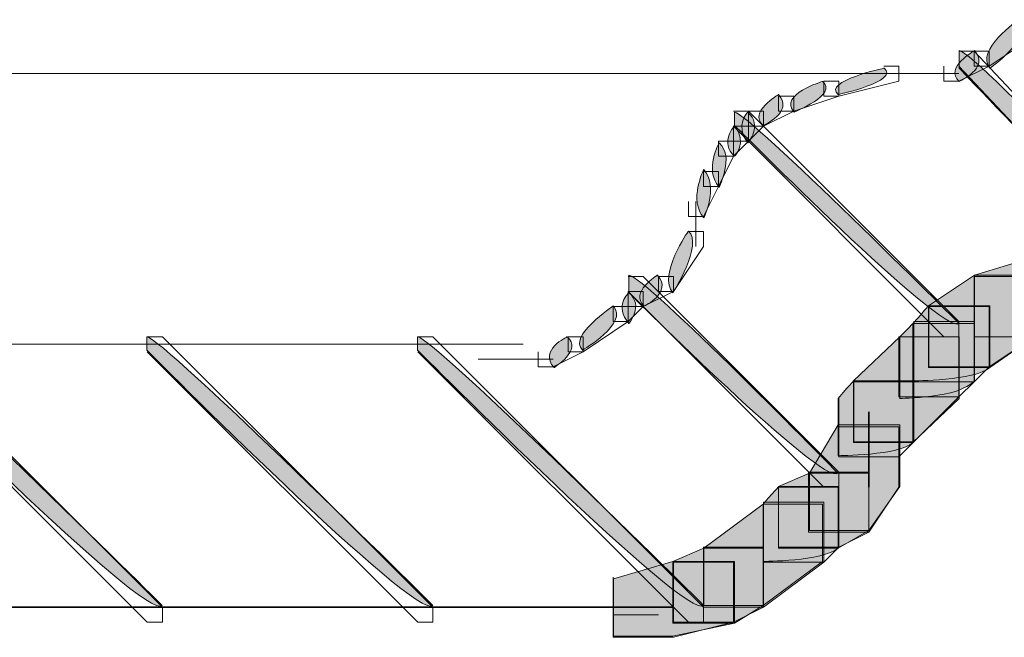
# Model space of a CAD drawing. Units: inches. Extents: x 1.3 to 8.5, y 1.79 to 9.27.
# Drawn here: x 7.15 to 7.54, y 2.61 to 2.86 of the extents above; entities that cross this region are included whole.
import ezdxf

# ---------------------------------------------------------------- set-up
doc = ezdxf.new("R2010")
doc.units = ezdxf.units.IN
doc.header["$MEASUREMENT"] = 0
doc.layers.add('Layer 1', color=7, linetype='Continuous')

# ---------------------------------------------------------------- blocks, each defined once
blk = doc.blocks.new('block 506')
at = {"layer": 'Layer 1', "color": 7, "lineweight": 9}
blk.add_lwpolyline([(6.04167, 2.83864), (7.4957, 2.83864)], dxfattribs=at)
blk = doc.blocks.new('block 507')
at = {"layer": 'Layer 1', "lineweight": 0}
blk.add_lwpolyline([(7.423, 2.79925), (7.42906, 2.79925), (7.42906, 2.7932), (7.423, 2.78107), (7.41694, 2.78107), (7.41694, 2.78714)], dxfattribs=at)
blk = doc.blocks.new('block 508')
at = {"layer": 'Layer 1'}
h = blk.add_hatch(color=7, dxfattribs=at)
h.dxf.hatch_style = 2
edge = h.paths.add_edge_path()
edge.add_spline(control_points=[(7.42312, 2.80002), (7.42933, 2.79291), (7.42312, 2.78049), (7.42312, 2.78049), (7.41691, 2.7876), (7.42312, 2.80002), (7.42312, 2.80002), (7.42312, 2.80002), (7.42312, 2.80002), (7.42312, 2.80002)], knot_values=[0, 0, 0, 0, 1, 1, 1, 2, 2, 2, 3, 3, 3, 3], degree=3, periodic=1)
at = {"layer": 'Layer 1', "lineweight": 0}
blk.add_open_spline([(7.42312, 2.80002), (7.42933, 2.79291), (7.42312, 2.78049), (7.42312, 2.78049), (7.41691, 2.7876), (7.42312, 2.80002), (7.42312, 2.80002), (7.42312, 2.80002), (7.42312, 2.80002), (7.42312, 2.80002)], degree=3, knots=[0, 0, 0, 0, 1, 1, 1, 2, 2, 2, 3, 3, 3, 3], dxfattribs=at)
blk = doc.blocks.new('block 509')
at = {"layer": 'Layer 1', "lineweight": 0}
blk.add_lwpolyline([(7.42906, 2.81137), (7.43513, 2.81137), (7.43513, 2.80531), (7.42906, 2.7932), (7.423, 2.7932), (7.423, 2.79925)], dxfattribs=at)
blk = doc.blocks.new('block 510')
at = {"layer": 'Layer 1'}
h = blk.add_hatch(color=7, dxfattribs=at)
h.dxf.hatch_style = 2
edge = h.paths.add_edge_path()
edge.add_spline(control_points=[(7.42933, 2.81067), (7.43555, 2.80534), (7.42933, 2.79291), (7.42933, 2.79291), (7.42312, 2.80002), (7.42933, 2.81067), (7.42933, 2.81067), (7.42933, 2.81067), (7.42933, 2.81067), (7.42933, 2.81067)], knot_values=[0, 0, 0, 0, 1, 1, 1, 2, 2, 2, 3, 3, 3, 3], degree=3, periodic=1)
at = {"layer": 'Layer 1', "lineweight": 0}
blk.add_open_spline([(7.42933, 2.81067), (7.43555, 2.80534), (7.42933, 2.79291), (7.42933, 2.79291), (7.42312, 2.80002), (7.42933, 2.81067), (7.42933, 2.81067), (7.42933, 2.81067), (7.42933, 2.81067), (7.42933, 2.81067)], degree=3, knots=[0, 0, 0, 0, 1, 1, 1, 2, 2, 2, 3, 3, 3, 3], dxfattribs=at)
blk = doc.blocks.new('block 511')
at = {"layer": 'Layer 1', "lineweight": 0}
blk.add_lwpolyline([(7.43513, 2.81744), (7.44116, 2.81744), (7.44116, 2.81137), (7.43513, 2.80531), (7.42906, 2.80531), (7.42906, 2.81137)], dxfattribs=at)
blk = doc.blocks.new('block 512')
at = {"layer": 'Layer 1'}
h = blk.add_hatch(color=7, dxfattribs=at)
h.dxf.hatch_style = 2
edge = h.paths.add_edge_path()
edge.add_spline(control_points=[(7.43555, 2.81776), (7.44086, 2.81067), (7.43555, 2.80534), (7.43555, 2.80534), (7.42933, 2.81067), (7.43555, 2.81776), (7.43555, 2.81776), (7.43555, 2.81776), (7.43555, 2.81776), (7.43555, 2.81776)], knot_values=[0, 0, 0, 0, 1, 1, 1, 2, 2, 2, 3, 3, 3, 3], degree=3, periodic=1)
at = {"layer": 'Layer 1', "lineweight": 0}
blk.add_open_spline([(7.43555, 2.81776), (7.44086, 2.81067), (7.43555, 2.80534), (7.43555, 2.80534), (7.42933, 2.81067), (7.43555, 2.81776), (7.43555, 2.81776), (7.43555, 2.81776), (7.43555, 2.81776), (7.43555, 2.81776)], degree=3, knots=[0, 0, 0, 0, 1, 1, 1, 2, 2, 2, 3, 3, 3, 3], dxfattribs=at)
blk = doc.blocks.new('block 513')
at = {"layer": 'Layer 1', "lineweight": 0}
blk.add_lwpolyline([(7.44116, 2.82347), (7.44722, 2.82347), (7.44722, 2.81744), (7.44116, 2.81137), (7.43513, 2.81137), (7.43513, 2.81744)], dxfattribs=at)
blk = doc.blocks.new('block 514')
at = {"layer": 'Layer 1'}
h = blk.add_hatch(color=7, dxfattribs=at)
h.dxf.hatch_style = 2
edge = h.paths.add_edge_path()
edge.add_spline(control_points=[(7.44086, 2.82309), (7.44708, 2.81776), (7.44086, 2.81067), (7.44086, 2.81067), (7.43555, 2.81776), (7.44086, 2.82309), (7.44086, 2.82309), (7.44086, 2.82309), (7.44086, 2.82309), (7.44086, 2.82309)], knot_values=[0, 0, 0, 0, 1, 1, 1, 2, 2, 2, 3, 3, 3, 3], degree=3, periodic=1)
at = {"layer": 'Layer 1', "lineweight": 0}
blk.add_open_spline([(7.44086, 2.82309), (7.44708, 2.81776), (7.44086, 2.81067), (7.44086, 2.81067), (7.43555, 2.81776), (7.44086, 2.82309), (7.44086, 2.82309), (7.44086, 2.82309), (7.44086, 2.82309), (7.44086, 2.82309)], degree=3, knots=[0, 0, 0, 0, 1, 1, 1, 2, 2, 2, 3, 3, 3, 3], dxfattribs=at)
blk = doc.blocks.new('block 515')
at = {"layer": 'Layer 1', "lineweight": 0}
blk.add_lwpolyline([(7.45329, 2.82954), (7.45936, 2.82954), (7.45936, 2.82347), (7.44722, 2.81744), (7.44116, 2.81744), (7.44116, 2.82347)], dxfattribs=at)
blk = doc.blocks.new('block 516')
at = {"layer": 'Layer 1'}
h = blk.add_hatch(color=7, dxfattribs=at)
h.dxf.hatch_style = 2
edge = h.paths.add_edge_path()
edge.add_spline(control_points=[(7.45329, 2.83019), (7.4595, 2.82309), (7.44708, 2.81776), (7.44708, 2.81776), (7.44086, 2.82309), (7.45329, 2.83019), (7.45329, 2.83019), (7.45329, 2.83019), (7.45329, 2.83019), (7.45329, 2.83019)], knot_values=[0, 0, 0, 0, 1, 1, 1, 2, 2, 2, 3, 3, 3, 3], degree=3, periodic=1)
at = {"layer": 'Layer 1', "lineweight": 0}
blk.add_open_spline([(7.45329, 2.83019), (7.4595, 2.82309), (7.44708, 2.81776), (7.44708, 2.81776), (7.44086, 2.82309), (7.45329, 2.83019), (7.45329, 2.83019), (7.45329, 2.83019), (7.45329, 2.83019), (7.45329, 2.83019)], degree=3, knots=[0, 0, 0, 0, 1, 1, 1, 2, 2, 2, 3, 3, 3, 3], dxfattribs=at)
blk = doc.blocks.new('block 517')
at = {"layer": 'Layer 1', "lineweight": 0}
blk.add_lwpolyline([(7.47146, 2.83561), (7.47753, 2.83561), (7.47753, 2.82954), (7.45936, 2.82347), (7.45329, 2.82347), (7.45329, 2.82954)], dxfattribs=at)
blk = doc.blocks.new('block 518')
at = {"layer": 'Layer 1'}
h = blk.add_hatch(color=7, dxfattribs=at)
h.dxf.hatch_style = 2
edge = h.paths.add_edge_path()
edge.add_spline(control_points=[(7.47104, 2.83552), (7.47725, 2.83019), (7.4595, 2.82309), (7.4595, 2.82309), (7.45329, 2.83019), (7.47104, 2.83552), (7.47104, 2.83552), (7.47104, 2.83552), (7.47104, 2.83552), (7.47104, 2.83552)], knot_values=[0, 0, 0, 0, 1, 1, 1, 2, 2, 2, 3, 3, 3, 3], degree=3, periodic=1)
at = {"layer": 'Layer 1', "lineweight": 0}
blk.add_open_spline([(7.47104, 2.83552), (7.47725, 2.83019), (7.4595, 2.82309), (7.4595, 2.82309), (7.45329, 2.83019), (7.47104, 2.83552), (7.47104, 2.83552), (7.47104, 2.83552), (7.47104, 2.83552), (7.47104, 2.83552)], degree=3, knots=[0, 0, 0, 0, 1, 1, 1, 2, 2, 2, 3, 3, 3, 3], dxfattribs=at)
blk = doc.blocks.new('block 519')
at = {"layer": 'Layer 1', "lineweight": 0}
blk.add_lwpolyline([(7.4957, 2.84167), (7.50176, 2.84167), (7.50176, 2.83561), (7.47753, 2.82954), (7.47146, 2.82954), (7.47146, 2.83561)], dxfattribs=at)
blk = doc.blocks.new('block 520')
at = {"layer": 'Layer 1'}
h = blk.add_hatch(color=7, dxfattribs=at)
h.dxf.hatch_style = 2
edge = h.paths.add_edge_path()
edge.add_spline(control_points=[(7.49589, 2.84085), (7.5021, 2.83552), (7.47725, 2.83019), (7.47725, 2.83019), (7.47104, 2.83552), (7.49589, 2.84085), (7.49589, 2.84085), (7.49589, 2.84085), (7.49589, 2.84085), (7.49589, 2.84085)], knot_values=[0, 0, 0, 0, 1, 1, 1, 2, 2, 2, 3, 3, 3, 3], degree=3, periodic=1)
at = {"layer": 'Layer 1', "lineweight": 0}
blk.add_open_spline([(7.49589, 2.84085), (7.5021, 2.83552), (7.47725, 2.83019), (7.47725, 2.83019), (7.47104, 2.83552), (7.49589, 2.84085), (7.49589, 2.84085), (7.49589, 2.84085), (7.49589, 2.84085), (7.49589, 2.84085)], degree=3, knots=[0, 0, 0, 0, 1, 1, 1, 2, 2, 2, 3, 3, 3, 3], dxfattribs=at)
blk = doc.blocks.new('block 521')
at = {"layer": 'Layer 1', "color": 7, "lineweight": 9}
blk.add_lwpolyline([(7.4957, 2.83864), (7.50783, 2.83864)], dxfattribs=at)
blk = doc.blocks.new('block 522')
at = {"layer": 'Layer 1', "color": 7, "lineweight": 9}
blk.add_lwpolyline([(7.50176, 2.83864), (7.51386, 2.83864)], dxfattribs=at)
blk = doc.blocks.new('block 785')
at = {"layer": 'Layer 1', "color": 7, "lineweight": 35}
blk.add_lwpolyline([(7.04738, 2.62355), (7.40483, 2.62355)], dxfattribs=at)
blk = doc.blocks.new('block 803')
at = {"layer": 'Layer 1', "color": 7, "lineweight": 9}
blk.add_lwpolyline([(6.96255, 2.72957), (7.3503, 2.72957)], dxfattribs=at)
blk = doc.blocks.new('block 816')
at = {"layer": 'Layer 1', "lineweight": 0}
blk.add_lwpolyline([(7.55023, 2.85984), (7.55629, 2.85984), (7.55629, 2.85377), (7.5381, 2.84167), (7.53206, 2.84167), (7.53206, 2.84771)], dxfattribs=at)
blk = doc.blocks.new('block 817')
at = {"layer": 'Layer 1'}
h = blk.add_hatch(color=7, dxfattribs=at)
h.dxf.hatch_style = 2
edge = h.paths.add_edge_path()
edge.add_spline(control_points=[(7.55002, 2.86037), (7.55623, 2.85327), (7.53849, 2.84085), (7.53849, 2.84085), (7.53228, 2.84794), (7.55002, 2.86037), (7.55002, 2.86037), (7.55002, 2.86037), (7.55002, 2.86037), (7.55002, 2.86037)], knot_values=[0, 0, 0, 0, 1, 1, 1, 2, 2, 2, 3, 3, 3, 3], degree=3, periodic=1)
at = {"layer": 'Layer 1', "lineweight": 0}
blk.add_open_spline([(7.55002, 2.86037), (7.55623, 2.85327), (7.53849, 2.84085), (7.53849, 2.84085), (7.53228, 2.84794), (7.55002, 2.86037), (7.55002, 2.86037), (7.55002, 2.86037), (7.55002, 2.86037), (7.55002, 2.86037)], degree=3, knots=[0, 0, 0, 0, 1, 1, 1, 2, 2, 2, 3, 3, 3, 3], dxfattribs=at)
blk = doc.blocks.new('block 818')
at = {"layer": 'Layer 1', "lineweight": 0}
blk.add_lwpolyline([(7.53206, 2.84771), (7.5381, 2.84771), (7.5381, 2.84167), (7.52599, 2.83561), (7.51992, 2.83561), (7.51992, 2.84167)], dxfattribs=at)
blk = doc.blocks.new('block 819')
at = {"layer": 'Layer 1'}
h = blk.add_hatch(color=7, dxfattribs=at)
h.dxf.hatch_style = 2
edge = h.paths.add_edge_path()
edge.add_spline(control_points=[(7.53228, 2.84794), (7.53849, 2.84085), (7.52607, 2.83552), (7.52607, 2.83552), (7.51986, 2.84085), (7.53228, 2.84794), (7.53228, 2.84794), (7.53228, 2.84794), (7.53228, 2.84794), (7.53228, 2.84794)], knot_values=[0, 0, 0, 0, 1, 1, 1, 2, 2, 2, 3, 3, 3, 3], degree=3, periodic=1)
at = {"layer": 'Layer 1', "lineweight": 0}
blk.add_open_spline([(7.53228, 2.84794), (7.53849, 2.84085), (7.52607, 2.83552), (7.52607, 2.83552), (7.51986, 2.84085), (7.53228, 2.84794), (7.53228, 2.84794), (7.53228, 2.84794), (7.53228, 2.84794), (7.53228, 2.84794)], degree=3, knots=[0, 0, 0, 0, 1, 1, 1, 2, 2, 2, 3, 3, 3, 3], dxfattribs=at)
blk = doc.blocks.new('block 820')
at = {"layer": 'Layer 1', "color": 7, "lineweight": 9}
blk.add_lwpolyline([(7.50783, 2.83864), (7.52599, 2.83864)], dxfattribs=at)
blk = doc.blocks.new('block 821')
at = {"layer": 'Layer 1', "color": 7, "lineweight": 9}
blk.add_lwpolyline([(7.50176, 2.83864), (7.51386, 2.83864)], dxfattribs=at)
blk = doc.blocks.new('block 823')
at = {"layer": 'Layer 1', "color": 7, "lineweight": 9}
blk.add_lwpolyline([(7.41996, 2.78714), (7.41996, 2.76898)], dxfattribs=at)
blk = doc.blocks.new('block 824')
at = {"layer": 'Layer 1', "lineweight": 0}
blk.add_lwpolyline([(7.41694, 2.77501), (7.423, 2.77501), (7.423, 2.76898), (7.41089, 2.75077), (7.40483, 2.75077), (7.40483, 2.75684)], dxfattribs=at)
blk = doc.blocks.new('block 825')
at = {"layer": 'Layer 1'}
h = blk.add_hatch(color=7, dxfattribs=at)
h.dxf.hatch_style = 2
edge = h.paths.add_edge_path()
edge.add_spline(control_points=[(7.41691, 2.77517), (7.42312, 2.76984), (7.4107, 2.75033), (7.4107, 2.75033), (7.40449, 2.75742), (7.41691, 2.77517), (7.41691, 2.77517), (7.41691, 2.77517), (7.41691, 2.77517), (7.41691, 2.77517)], knot_values=[0, 0, 0, 0, 1, 1, 1, 2, 2, 2, 3, 3, 3, 3], degree=3, periodic=1)
at = {"layer": 'Layer 1', "lineweight": 0}
blk.add_open_spline([(7.41691, 2.77517), (7.42312, 2.76984), (7.4107, 2.75033), (7.4107, 2.75033), (7.40449, 2.75742), (7.41691, 2.77517), (7.41691, 2.77517), (7.41691, 2.77517), (7.41691, 2.77517), (7.41691, 2.77517)], degree=3, knots=[0, 0, 0, 0, 1, 1, 1, 2, 2, 2, 3, 3, 3, 3], dxfattribs=at)
blk = doc.blocks.new('block 826')
at = {"layer": 'Layer 1', "lineweight": 0}
blk.add_lwpolyline([(7.40483, 2.75684), (7.41089, 2.75684), (7.41089, 2.75077), (7.39876, 2.74474), (7.3927, 2.74474), (7.3927, 2.75077)], dxfattribs=at)
blk = doc.blocks.new('block 827')
at = {"layer": 'Layer 1'}
h = blk.add_hatch(color=7, dxfattribs=at)
h.dxf.hatch_style = 2
edge = h.paths.add_edge_path()
edge.add_spline(control_points=[(7.40449, 2.75742), (7.4107, 2.75033), (7.39916, 2.745), (7.39916, 2.745), (7.39294, 2.75033), (7.40449, 2.75742), (7.40449, 2.75742), (7.40449, 2.75742), (7.40449, 2.75742), (7.40449, 2.75742)], knot_values=[0, 0, 0, 0, 1, 1, 1, 2, 2, 2, 3, 3, 3, 3], degree=3, periodic=1)
at = {"layer": 'Layer 1', "lineweight": 0}
blk.add_open_spline([(7.40449, 2.75742), (7.4107, 2.75033), (7.39916, 2.745), (7.39916, 2.745), (7.39294, 2.75033), (7.40449, 2.75742), (7.40449, 2.75742), (7.40449, 2.75742), (7.40449, 2.75742), (7.40449, 2.75742)], degree=3, knots=[0, 0, 0, 0, 1, 1, 1, 2, 2, 2, 3, 3, 3, 3], dxfattribs=at)
blk = doc.blocks.new('block 828')
at = {"layer": 'Layer 1', "lineweight": 0}
blk.add_lwpolyline([(7.3927, 2.75077), (7.39876, 2.75077), (7.39876, 2.74474), (7.3927, 2.73867), (7.38664, 2.73867), (7.38664, 2.74474)], dxfattribs=at)
blk = doc.blocks.new('block 829')
at = {"layer": 'Layer 1'}
h = blk.add_hatch(color=7, dxfattribs=at)
h.dxf.hatch_style = 2
edge = h.paths.add_edge_path()
edge.add_spline(control_points=[(7.39294, 2.75033), (7.39916, 2.745), (7.39294, 2.7379), (7.39294, 2.7379), (7.38673, 2.745), (7.39294, 2.75033), (7.39294, 2.75033), (7.39294, 2.75033), (7.39294, 2.75033), (7.39294, 2.75033)], knot_values=[0, 0, 0, 0, 1, 1, 1, 2, 2, 2, 3, 3, 3, 3], degree=3, periodic=1)
at = {"layer": 'Layer 1', "lineweight": 0}
blk.add_open_spline([(7.39294, 2.75033), (7.39916, 2.745), (7.39294, 2.7379), (7.39294, 2.7379), (7.38673, 2.745), (7.39294, 2.75033), (7.39294, 2.75033), (7.39294, 2.75033), (7.39294, 2.75033), (7.39294, 2.75033)], degree=3, knots=[0, 0, 0, 0, 1, 1, 1, 2, 2, 2, 3, 3, 3, 3], dxfattribs=at)
blk = doc.blocks.new('block 830')
at = {"layer": 'Layer 1', "lineweight": 0}
blk.add_lwpolyline([(7.38664, 2.74474), (7.3927, 2.74474), (7.3927, 2.73867), (7.37453, 2.72655), (7.36846, 2.72655), (7.36846, 2.73261)], dxfattribs=at)
blk = doc.blocks.new('block 831')
at = {"layer": 'Layer 1'}
h = blk.add_hatch(color=7, dxfattribs=at)
h.dxf.hatch_style = 2
edge = h.paths.add_edge_path()
edge.add_spline(control_points=[(7.38673, 2.745), (7.39294, 2.7379), (7.37431, 2.72724), (7.37431, 2.72724), (7.3681, 2.73257), (7.38673, 2.745), (7.38673, 2.745), (7.38673, 2.745), (7.38673, 2.745), (7.38673, 2.745)], knot_values=[0, 0, 0, 0, 1, 1, 1, 2, 2, 2, 3, 3, 3, 3], degree=3, periodic=1)
at = {"layer": 'Layer 1', "lineweight": 0}
blk.add_open_spline([(7.38673, 2.745), (7.39294, 2.7379), (7.37431, 2.72724), (7.37431, 2.72724), (7.3681, 2.73257), (7.38673, 2.745), (7.38673, 2.745), (7.38673, 2.745), (7.38673, 2.745), (7.38673, 2.745)], degree=3, knots=[0, 0, 0, 0, 1, 1, 1, 2, 2, 2, 3, 3, 3, 3], dxfattribs=at)
blk = doc.blocks.new('block 832')
at = {"layer": 'Layer 1', "lineweight": 0}
blk.add_lwpolyline([(7.36846, 2.73261), (7.37453, 2.73261), (7.37453, 2.72655), (7.3624, 2.7205), (7.35636, 2.7205), (7.35636, 2.72655)], dxfattribs=at)
blk = doc.blocks.new('block 833')
at = {"layer": 'Layer 1'}
h = blk.add_hatch(color=7, dxfattribs=at)
h.dxf.hatch_style = 2
edge = h.paths.add_edge_path()
edge.add_spline(control_points=[(7.3681, 2.73257), (7.37431, 2.72724), (7.36277, 2.72015), (7.36277, 2.72015), (7.35655, 2.72724), (7.3681, 2.73257), (7.3681, 2.73257), (7.3681, 2.73257), (7.3681, 2.73257), (7.3681, 2.73257)], knot_values=[0, 0, 0, 0, 1, 1, 1, 2, 2, 2, 3, 3, 3, 3], degree=3, periodic=1)
at = {"layer": 'Layer 1', "lineweight": 0}
blk.add_open_spline([(7.3681, 2.73257), (7.37431, 2.72724), (7.36277, 2.72015), (7.36277, 2.72015), (7.35655, 2.72724), (7.3681, 2.73257), (7.3681, 2.73257), (7.3681, 2.73257), (7.3681, 2.73257), (7.3681, 2.73257)], degree=3, knots=[0, 0, 0, 0, 1, 1, 1, 2, 2, 2, 3, 3, 3, 3], dxfattribs=at)
blk = doc.blocks.new('block 834')
at = {"layer": 'Layer 1', "color": 7, "lineweight": 9}
blk.add_lwpolyline([(7.34424, 2.72351), (7.3624, 2.72351)], dxfattribs=at)
blk = doc.blocks.new('block 835')
at = {"layer": 'Layer 1', "color": 7, "lineweight": 9}
blk.add_lwpolyline([(7.33213, 2.72351), (7.3503, 2.72351)], dxfattribs=at)
blk = doc.blocks.new('block 836')
at = {"layer": 'Layer 1', "color": 7, "lineweight": 35}
blk.add_lwpolyline([(7.48964, 2.70231), (7.48964, 2.67201)], dxfattribs=at)
blk = doc.blocks.new('block 837')
at = {"layer": 'Layer 1', "lineweight": 0}
blk.add_lwpolyline([(7.47753, 2.69625), (7.50176, 2.69625), (7.50176, 2.67201), (7.48964, 2.65385), (7.4654, 2.65385), (7.4654, 2.67807)], dxfattribs=at)
blk = doc.blocks.new('block 838')
at = {"layer": 'Layer 1'}
h = blk.add_hatch(color=7, dxfattribs=at)
h.dxf.hatch_style = 2
h.paths.add_polyline_path([(7.47725, 2.69708), (7.5021, 2.69708), (7.5021, 2.67223), (7.48968, 2.65447), (7.46571, 2.65447), (7.46571, 2.67754)])
at = {"layer": 'Layer 1', "lineweight": 0}
blk.add_lwpolyline([(7.47725, 2.69708), (7.5021, 2.69708), (7.5021, 2.67223), (7.48968, 2.65447), (7.46571, 2.65447), (7.46571, 2.67754), (7.47725, 2.69708), (7.47725, 2.69708)], dxfattribs=at)
blk = doc.blocks.new('block 839')
at = {"layer": 'Layer 1', "lineweight": 0}
blk.add_lwpolyline([(7.4654, 2.67807), (7.48964, 2.67807), (7.48964, 2.65385), (7.47753, 2.64779), (7.45329, 2.64779), (7.45329, 2.67201)], dxfattribs=at)
blk = doc.blocks.new('block 840')
at = {"layer": 'Layer 1'}
h = blk.add_hatch(color=7, dxfattribs=at)
h.dxf.hatch_style = 2
h.paths.add_polyline_path([(7.46571, 2.67754), (7.48968, 2.67754), (7.48968, 2.65447), (7.47725, 2.64738), (7.45329, 2.64738), (7.45329, 2.67223)])
at = {"layer": 'Layer 1', "lineweight": 0}
blk.add_lwpolyline([(7.46571, 2.67754), (7.48968, 2.67754), (7.48968, 2.65447), (7.47725, 2.64738), (7.45329, 2.64738), (7.45329, 2.67223), (7.46571, 2.67754), (7.46571, 2.67754)], dxfattribs=at)
blk = doc.blocks.new('block 841')
at = {"layer": 'Layer 1', "lineweight": 0}
blk.add_lwpolyline([(7.45329, 2.67201), (7.47753, 2.67201), (7.47753, 2.64779), (7.47146, 2.64174), (7.44722, 2.64174), (7.44722, 2.66597)], dxfattribs=at)
blk = doc.blocks.new('block 842')
at = {"layer": 'Layer 1'}
h = blk.add_hatch(color=7, dxfattribs=at)
h.dxf.hatch_style = 2
edge = h.paths.add_edge_path()
edge.add_spline(control_points=[(7.45329, 2.67223), (7.45329, 2.67223), (7.47725, 2.67223), (7.47725, 2.67223), (7.47725, 2.67223), (7.47725, 2.64738), (7.47725, 2.64738), (7.47104, 2.64205), (7.44708, 2.64205), (7.44708, 2.64205), (7.44708, 2.64205), (7.44708, 2.66512), (7.44708, 2.66512), (7.45329, 2.67223), (7.45329, 2.67223), (7.45329, 2.67223)], knot_values=[0, 0, 0, 0, 1, 1, 1, 2, 2, 2, 3, 3, 3, 4, 4, 4, 5, 5, 5, 5], degree=3, periodic=1)
at = {"layer": 'Layer 1', "lineweight": 0}
blk.add_open_spline([(7.45329, 2.67223), (7.45329, 2.67223), (7.47725, 2.67223), (7.47725, 2.67223), (7.47725, 2.67223), (7.47725, 2.64738), (7.47725, 2.64738), (7.47104, 2.64205), (7.44708, 2.64205), (7.44708, 2.64205), (7.44708, 2.64205), (7.44708, 2.66512), (7.44708, 2.66512), (7.45329, 2.67223), (7.45329, 2.67223), (7.45329, 2.67223)], degree=3, knots=[0, 0, 0, 0, 1, 1, 1, 2, 2, 2, 3, 3, 3, 4, 4, 4, 5, 5, 5, 5], dxfattribs=at)
blk = doc.blocks.new('block 843')
at = {"layer": 'Layer 1', "lineweight": 0}
blk.add_lwpolyline([(7.44722, 2.66597), (7.47146, 2.66597), (7.47146, 2.64174), (7.44722, 2.62355), (7.423, 2.62355), (7.423, 2.64779)], dxfattribs=at)
blk = doc.blocks.new('block 844')
at = {"layer": 'Layer 1'}
h = blk.add_hatch(color=7, dxfattribs=at)
h.dxf.hatch_style = 2
h.paths.add_polyline_path([(7.44708, 2.66512), (7.47104, 2.66512), (7.47104, 2.64205), (7.44708, 2.62429), (7.42312, 2.62429), (7.42312, 2.64738)])
at = {"layer": 'Layer 1', "lineweight": 0}
blk.add_lwpolyline([(7.44708, 2.66512), (7.47104, 2.66512), (7.47104, 2.64205), (7.44708, 2.62429), (7.42312, 2.62429), (7.42312, 2.64738), (7.44708, 2.66512), (7.44708, 2.66512)], dxfattribs=at)
blk = doc.blocks.new('block 845')
at = {"layer": 'Layer 1', "lineweight": 0}
blk.add_lwpolyline([(7.423, 2.64779), (7.44722, 2.64779), (7.44722, 2.62355), (7.43513, 2.61751), (7.41089, 2.61751), (7.41089, 2.64174)], dxfattribs=at)
blk = doc.blocks.new('block 846')
at = {"layer": 'Layer 1'}
h = blk.add_hatch(color=7, dxfattribs=at)
h.dxf.hatch_style = 2
h.paths.add_polyline_path([(7.42312, 2.64738), (7.44708, 2.64738), (7.44708, 2.62429), (7.43555, 2.6172), (7.4107, 2.6172), (7.4107, 2.64205)])
at = {"layer": 'Layer 1', "lineweight": 0}
blk.add_lwpolyline([(7.42312, 2.64738), (7.44708, 2.64738), (7.44708, 2.62429), (7.43555, 2.6172), (7.4107, 2.6172), (7.4107, 2.64205), (7.42312, 2.64738), (7.42312, 2.64738)], dxfattribs=at)
blk = doc.blocks.new('block 847')
at = {"layer": 'Layer 1', "lineweight": 0}
blk.add_lwpolyline([(7.41089, 2.64174), (7.43513, 2.64174), (7.43513, 2.61751), (7.41089, 2.61145), (7.38664, 2.61145), (7.38664, 2.63567)], dxfattribs=at)
blk = doc.blocks.new('block 848')
at = {"layer": 'Layer 1'}
h = blk.add_hatch(color=7, dxfattribs=at)
h.dxf.hatch_style = 2
h.paths.add_polyline_path([(7.4107, 2.64205), (7.43555, 2.64205), (7.43555, 2.6172), (7.4107, 2.61187), (7.38673, 2.61187), (7.38673, 2.63496)])
at = {"layer": 'Layer 1', "lineweight": 0}
blk.add_lwpolyline([(7.4107, 2.64205), (7.43555, 2.64205), (7.43555, 2.6172), (7.4107, 2.61187), (7.38673, 2.61187), (7.38673, 2.63496), (7.4107, 2.64205), (7.4107, 2.64205)], dxfattribs=at)
blk = doc.blocks.new('block 849')
at = {"layer": 'Layer 1', "color": 7, "lineweight": 35}
blk.add_lwpolyline([(7.37453, 2.62355), (7.41089, 2.62355)], dxfattribs=at)
blk = doc.blocks.new('block 850')
at = {"layer": 'Layer 1', "color": 7, "lineweight": 9}
blk.add_lwpolyline([(7.38664, 2.62051), (7.40483, 2.62051)], dxfattribs=at)
blk = doc.blocks.new('block 851')
at = {"layer": 'Layer 1', "lineweight": 0}
blk.add_lwpolyline([(7.48359, 2.71444), (7.50783, 2.71444), (7.50783, 2.69021), (7.50176, 2.68415), (7.47753, 2.68415), (7.47753, 2.70837)], dxfattribs=at)
blk = doc.blocks.new('block 852')
at = {"layer": 'Layer 1'}
h = blk.add_hatch(color=7, dxfattribs=at)
h.dxf.hatch_style = 2
edge = h.paths.add_edge_path()
edge.add_spline(control_points=[(7.48347, 2.71482), (7.48347, 2.71482), (7.50743, 2.71482), (7.50743, 2.71482), (7.50743, 2.71482), (7.50743, 2.68997), (7.50743, 2.68997), (7.5021, 2.68465), (7.47725, 2.68465), (7.47725, 2.68465), (7.47725, 2.68465), (7.47725, 2.70772), (7.47725, 2.70772), (7.48347, 2.71482), (7.48347, 2.71482), (7.48347, 2.71482)], knot_values=[0, 0, 0, 0, 1, 1, 1, 2, 2, 2, 3, 3, 3, 4, 4, 4, 5, 5, 5, 5], degree=3, periodic=1)
at = {"layer": 'Layer 1', "lineweight": 0}
blk.add_open_spline([(7.48347, 2.71482), (7.48347, 2.71482), (7.50743, 2.71482), (7.50743, 2.71482), (7.50743, 2.71482), (7.50743, 2.68997), (7.50743, 2.68997), (7.5021, 2.68465), (7.47725, 2.68465), (7.47725, 2.68465), (7.47725, 2.68465), (7.47725, 2.70772), (7.47725, 2.70772), (7.48347, 2.71482), (7.48347, 2.71482), (7.48347, 2.71482)], degree=3, knots=[0, 0, 0, 0, 1, 1, 1, 2, 2, 2, 3, 3, 3, 4, 4, 4, 5, 5, 5, 5], dxfattribs=at)
blk = doc.blocks.new('block 853')
at = {"layer": 'Layer 1', "lineweight": 0}
blk.add_lwpolyline([(7.50176, 2.73261), (7.52599, 2.73261), (7.52599, 2.70837), (7.50783, 2.69021), (7.48359, 2.69021), (7.48359, 2.71444)], dxfattribs=at)
blk = doc.blocks.new('block 854')
at = {"layer": 'Layer 1'}
h = blk.add_hatch(color=7, dxfattribs=at)
h.dxf.hatch_style = 2
h.paths.add_polyline_path([(7.5021, 2.73257), (7.52607, 2.73257), (7.52607, 2.70772), (7.50743, 2.68997), (7.48347, 2.68997), (7.48347, 2.71482)])
at = {"layer": 'Layer 1', "lineweight": 0}
blk.add_lwpolyline([(7.5021, 2.73257), (7.52607, 2.73257), (7.52607, 2.70772), (7.50743, 2.68997), (7.48347, 2.68997), (7.48347, 2.71482), (7.5021, 2.73257), (7.5021, 2.73257)], dxfattribs=at)
blk = doc.blocks.new('block 855')
at = {"layer": 'Layer 1', "lineweight": 0}
blk.add_lwpolyline([(7.50783, 2.73867), (7.53206, 2.73867), (7.53206, 2.71444), (7.52599, 2.70837), (7.50176, 2.70837), (7.50176, 2.73261)], dxfattribs=at)
blk = doc.blocks.new('block 856')
at = {"layer": 'Layer 1'}
h = blk.add_hatch(color=7, dxfattribs=at)
h.dxf.hatch_style = 2
edge = h.paths.add_edge_path()
edge.add_spline(control_points=[(7.50743, 2.7379), (7.50743, 2.7379), (7.53228, 2.7379), (7.53228, 2.7379), (7.53228, 2.7379), (7.53228, 2.71482), (7.53228, 2.71482), (7.52607, 2.70772), (7.5021, 2.70772), (7.5021, 2.70772), (7.5021, 2.70772), (7.5021, 2.73257), (7.5021, 2.73257), (7.50743, 2.7379), (7.50743, 2.7379), (7.50743, 2.7379)], knot_values=[0, 0, 0, 0, 1, 1, 1, 2, 2, 2, 3, 3, 3, 4, 4, 4, 5, 5, 5, 5], degree=3, periodic=1)
at = {"layer": 'Layer 1', "lineweight": 0}
blk.add_open_spline([(7.50743, 2.7379), (7.50743, 2.7379), (7.53228, 2.7379), (7.53228, 2.7379), (7.53228, 2.7379), (7.53228, 2.71482), (7.53228, 2.71482), (7.52607, 2.70772), (7.5021, 2.70772), (7.5021, 2.70772), (7.5021, 2.70772), (7.5021, 2.73257), (7.5021, 2.73257), (7.50743, 2.7379), (7.50743, 2.7379), (7.50743, 2.7379)], degree=3, knots=[0, 0, 0, 0, 1, 1, 1, 2, 2, 2, 3, 3, 3, 4, 4, 4, 5, 5, 5, 5], dxfattribs=at)
blk = doc.blocks.new('block 857')
at = {"layer": 'Layer 1', "lineweight": 0}
blk.add_lwpolyline([(7.51386, 2.74474), (7.5381, 2.74474), (7.5381, 2.7205), (7.53206, 2.71444), (7.50783, 2.71444), (7.50783, 2.73867)], dxfattribs=at)
blk = doc.blocks.new('block 858')
at = {"layer": 'Layer 1'}
h = blk.add_hatch(color=7, dxfattribs=at)
h.dxf.hatch_style = 2
edge = h.paths.add_edge_path()
edge.add_spline(control_points=[(7.51364, 2.745), (7.51364, 2.745), (7.53849, 2.745), (7.53849, 2.745), (7.53849, 2.745), (7.53849, 2.72015), (7.53849, 2.72015), (7.53228, 2.71482), (7.50743, 2.71482), (7.50743, 2.71482), (7.50743, 2.71482), (7.50743, 2.7379), (7.50743, 2.7379), (7.51364, 2.745), (7.51364, 2.745), (7.51364, 2.745)], knot_values=[0, 0, 0, 0, 1, 1, 1, 2, 2, 2, 3, 3, 3, 4, 4, 4, 5, 5, 5, 5], degree=3, periodic=1)
at = {"layer": 'Layer 1', "lineweight": 0}
blk.add_open_spline([(7.51364, 2.745), (7.51364, 2.745), (7.53849, 2.745), (7.53849, 2.745), (7.53849, 2.745), (7.53849, 2.72015), (7.53849, 2.72015), (7.53228, 2.71482), (7.50743, 2.71482), (7.50743, 2.71482), (7.50743, 2.71482), (7.50743, 2.7379), (7.50743, 2.7379), (7.51364, 2.745), (7.51364, 2.745), (7.51364, 2.745)], degree=3, knots=[0, 0, 0, 0, 1, 1, 1, 2, 2, 2, 3, 3, 3, 4, 4, 4, 5, 5, 5, 5], dxfattribs=at)
blk = doc.blocks.new('block 859')
at = {"layer": 'Layer 1', "lineweight": 0}
blk.add_lwpolyline([(7.53206, 2.75684), (7.55629, 2.75684), (7.55629, 2.73261), (7.5381, 2.7205), (7.51386, 2.7205), (7.51386, 2.74474)], dxfattribs=at)
blk = doc.blocks.new('block 860')
at = {"layer": 'Layer 1'}
h = blk.add_hatch(color=7, dxfattribs=at)
h.dxf.hatch_style = 2
h.paths.add_polyline_path([(7.53228, 2.75742), (7.55623, 2.75742), (7.55623, 2.73257), (7.53849, 2.72015), (7.51364, 2.72015), (7.51364, 2.745)])
at = {"layer": 'Layer 1', "lineweight": 0}
blk.add_lwpolyline([(7.53228, 2.75742), (7.55623, 2.75742), (7.55623, 2.73257), (7.53849, 2.72015), (7.51364, 2.72015), (7.51364, 2.745), (7.53228, 2.75742), (7.53228, 2.75742)], dxfattribs=at)
blk = doc.blocks.new('block 861')
at = {"layer": 'Layer 1', "lineweight": 0}
blk.add_lwpolyline([(7.55023, 2.76291), (7.57446, 2.76291), (7.57446, 2.73867), (7.55629, 2.73261), (7.53206, 2.73261), (7.53206, 2.75684)], dxfattribs=at)
blk = doc.blocks.new('block 862')
at = {"layer": 'Layer 1'}
h = blk.add_hatch(color=7, dxfattribs=at)
h.dxf.hatch_style = 2
h.paths.add_polyline_path([(7.55002, 2.76275), (7.57487, 2.76275), (7.57487, 2.7379), (7.55623, 2.73257), (7.53228, 2.73257), (7.53228, 2.75742)])
at = {"layer": 'Layer 1', "lineweight": 0}
blk.add_lwpolyline([(7.55002, 2.76275), (7.57487, 2.76275), (7.57487, 2.7379), (7.55623, 2.73257), (7.53228, 2.73257), (7.53228, 2.75742), (7.55002, 2.76275), (7.55002, 2.76275)], dxfattribs=at)
blk = doc.blocks.new('block 1033')
at = {"layer": 'Layer 1', "lineweight": 0}
blk.add_lwpolyline([(7.52599, 2.84771), (7.53206, 2.84771), (7.62899, 2.74474), (7.62899, 2.73867), (7.62292, 2.73867), (7.52599, 2.84167)], dxfattribs=at)
blk = doc.blocks.new('block 1034')
at = {"layer": 'Layer 1'}
h = blk.add_hatch(color=7, dxfattribs=at)
h.dxf.hatch_style = 2
edge = h.paths.add_edge_path()
edge.add_spline(control_points=[(7.52607, 2.84794), (7.53228, 2.84794), (7.62901, 2.745), (7.62901, 2.745), (7.6228, 2.7379), (7.52607, 2.84085), (7.52607, 2.84085), (7.52607, 2.84794), (7.52607, 2.84794), (7.52607, 2.84794)], knot_values=[0, 0, 0, 0, 1, 1, 1, 2, 2, 2, 3, 3, 3, 3], degree=3, periodic=1)
at = {"layer": 'Layer 1', "lineweight": 0}
blk.add_open_spline([(7.52607, 2.84794), (7.53228, 2.84794), (7.62901, 2.745), (7.62901, 2.745), (7.6228, 2.7379), (7.52607, 2.84085), (7.52607, 2.84085), (7.52607, 2.84794), (7.52607, 2.84794), (7.52607, 2.84794)], degree=3, knots=[0, 0, 0, 0, 1, 1, 1, 2, 2, 2, 3, 3, 3, 3], dxfattribs=at)
blk = doc.blocks.new('block 1035')
at = {"layer": 'Layer 1', "lineweight": 0}
blk.add_lwpolyline([(7.43513, 2.82347), (7.44116, 2.82347), (7.52599, 2.73867), (7.52599, 2.73261), (7.51992, 2.73261), (7.43513, 2.81744)], dxfattribs=at)
blk = doc.blocks.new('block 1036')
at = {"layer": 'Layer 1'}
h = blk.add_hatch(color=7, dxfattribs=at)
h.dxf.hatch_style = 2
edge = h.paths.add_edge_path()
edge.add_spline(control_points=[(7.43555, 2.82309), (7.44086, 2.82309), (7.52607, 2.7379), (7.52607, 2.7379), (7.51986, 2.73257), (7.43555, 2.81776), (7.43555, 2.81776), (7.43555, 2.82309), (7.43555, 2.82309), (7.43555, 2.82309)], knot_values=[0, 0, 0, 0, 1, 1, 1, 2, 2, 2, 3, 3, 3, 3], degree=3, periodic=1)
at = {"layer": 'Layer 1', "lineweight": 0}
blk.add_open_spline([(7.43555, 2.82309), (7.44086, 2.82309), (7.52607, 2.7379), (7.52607, 2.7379), (7.51986, 2.73257), (7.43555, 2.81776), (7.43555, 2.81776), (7.43555, 2.82309), (7.43555, 2.82309), (7.43555, 2.82309)], degree=3, knots=[0, 0, 0, 0, 1, 1, 1, 2, 2, 2, 3, 3, 3, 3], dxfattribs=at)
blk = doc.blocks.new('block 1037')
at = {"layer": 'Layer 1', "lineweight": 0}
blk.add_lwpolyline([(7.3927, 2.75684), (7.39876, 2.75684), (7.47753, 2.67807), (7.47753, 2.67201), (7.47146, 2.67201), (7.3927, 2.75077)], dxfattribs=at)
blk = doc.blocks.new('block 1038')
at = {"layer": 'Layer 1'}
h = blk.add_hatch(color=7, dxfattribs=at)
h.dxf.hatch_style = 2
edge = h.paths.add_edge_path()
edge.add_spline(control_points=[(7.39294, 2.75742), (7.39916, 2.75742), (7.47725, 2.67754), (7.47725, 2.67754), (7.47104, 2.67223), (7.39294, 2.75033), (7.39294, 2.75033), (7.39294, 2.75742), (7.39294, 2.75742), (7.39294, 2.75742)], knot_values=[0, 0, 0, 0, 1, 1, 1, 2, 2, 2, 3, 3, 3, 3], degree=3, periodic=1)
at = {"layer": 'Layer 1', "lineweight": 0}
blk.add_open_spline([(7.39294, 2.75742), (7.39916, 2.75742), (7.47725, 2.67754), (7.47725, 2.67754), (7.47104, 2.67223), (7.39294, 2.75033), (7.39294, 2.75033), (7.39294, 2.75742), (7.39294, 2.75742), (7.39294, 2.75742)], degree=3, knots=[0, 0, 0, 0, 1, 1, 1, 2, 2, 2, 3, 3, 3, 3], dxfattribs=at)
blk = doc.blocks.new('block 1039')
at = {"layer": 'Layer 1', "lineweight": 0}
blk.add_lwpolyline([(7.3079, 2.73261), (7.31394, 2.73261), (7.423, 2.62355), (7.423, 2.61751), (7.41694, 2.61751), (7.3079, 2.72655)], dxfattribs=at)
blk = doc.blocks.new('block 1040')
at = {"layer": 'Layer 1'}
h = blk.add_hatch(color=7, dxfattribs=at)
h.dxf.hatch_style = 2
edge = h.paths.add_edge_path()
edge.add_spline(control_points=[(7.30775, 2.73257), (7.31396, 2.73257), (7.42312, 2.62429), (7.42312, 2.62429), (7.41691, 2.6172), (7.30775, 2.72724), (7.30775, 2.72724), (7.30775, 2.73257), (7.30775, 2.73257), (7.30775, 2.73257)], knot_values=[0, 0, 0, 0, 1, 1, 1, 2, 2, 2, 3, 3, 3, 3], degree=3, periodic=1)
at = {"layer": 'Layer 1', "lineweight": 0}
blk.add_open_spline([(7.30775, 2.73257), (7.31396, 2.73257), (7.42312, 2.62429), (7.42312, 2.62429), (7.41691, 2.6172), (7.30775, 2.72724), (7.30775, 2.72724), (7.30775, 2.73257), (7.30775, 2.73257), (7.30775, 2.73257)], degree=3, knots=[0, 0, 0, 0, 1, 1, 1, 2, 2, 2, 3, 3, 3, 3], dxfattribs=at)
blk = doc.blocks.new('block 1041')
at = {"layer": 'Layer 1', "lineweight": 0}
blk.add_lwpolyline([(7.19884, 2.73261), (7.2049, 2.73261), (7.31394, 2.62355), (7.31394, 2.61751), (7.3079, 2.61751), (7.19884, 2.72655)], dxfattribs=at)
blk = doc.blocks.new('block 1042')
at = {"layer": 'Layer 1'}
h = blk.add_hatch(color=7, dxfattribs=at)
h.dxf.hatch_style = 2
edge = h.paths.add_edge_path()
edge.add_spline(control_points=[(7.19859, 2.73257), (7.20481, 2.73257), (7.31396, 2.62429), (7.31396, 2.62429), (7.30775, 2.6172), (7.19859, 2.72724), (7.19859, 2.72724), (7.19859, 2.73257), (7.19859, 2.73257), (7.19859, 2.73257)], knot_values=[0, 0, 0, 0, 1, 1, 1, 2, 2, 2, 3, 3, 3, 3], degree=3, periodic=1)
at = {"layer": 'Layer 1', "lineweight": 0}
blk.add_open_spline([(7.19859, 2.73257), (7.20481, 2.73257), (7.31396, 2.62429), (7.31396, 2.62429), (7.30775, 2.6172), (7.19859, 2.72724), (7.19859, 2.72724), (7.19859, 2.73257), (7.19859, 2.73257), (7.19859, 2.73257)], degree=3, knots=[0, 0, 0, 0, 1, 1, 1, 2, 2, 2, 3, 3, 3, 3], dxfattribs=at)
blk = doc.blocks.new('block 1043')
at = {"layer": 'Layer 1', "lineweight": 0}
blk.add_lwpolyline([(7.08978, 2.73261), (7.09584, 2.73261), (7.2049, 2.62355), (7.2049, 2.61751), (7.19884, 2.61751), (7.08978, 2.72655)], dxfattribs=at)
blk = doc.blocks.new('block 1044')
at = {"layer": 'Layer 1'}
h = blk.add_hatch(color=7, dxfattribs=at)
h.dxf.hatch_style = 2
edge = h.paths.add_edge_path()
edge.add_spline(control_points=[(7.08942, 2.73257), (7.09564, 2.73257), (7.20481, 2.62429), (7.20481, 2.62429), (7.19859, 2.6172), (7.08942, 2.72724), (7.08942, 2.72724), (7.08942, 2.73257), (7.08942, 2.73257), (7.08942, 2.73257)], knot_values=[0, 0, 0, 0, 1, 1, 1, 2, 2, 2, 3, 3, 3, 3], degree=3, periodic=1)
at = {"layer": 'Layer 1', "lineweight": 0}
blk.add_open_spline([(7.08942, 2.73257), (7.09564, 2.73257), (7.20481, 2.62429), (7.20481, 2.62429), (7.19859, 2.6172), (7.08942, 2.72724), (7.08942, 2.72724), (7.08942, 2.73257), (7.08942, 2.73257), (7.08942, 2.73257)], degree=3, knots=[0, 0, 0, 0, 1, 1, 1, 2, 2, 2, 3, 3, 3, 3], dxfattribs=at)

msp = doc.modelspace()

# ---------------------------------------------------------------- block references
at = {"layer": 'Layer 1'}
for name in ['block 816', 'block 817', 'block 819', 'block 818', 'block 1033', 'block 1034', 'block 519', 'block 506', 'block 520', 'block 521', 'block 522', 'block 821', 'block 820', 'block 517', 'block 518', 'block 516', 'block 515', 'block 513', 'block 1035', 'block 514', 'block 1036', 'block 512', 'block 511', 'block 509', 'block 510', 'block 508', 'block 507', 'block 823', 'block 825', 'block 824', 'block 861', 'block 862', 'block 826', 'block 1037', 'block 827', 'block 1038', 'block 860', 'block 859', 'block 828', 'block 829', 'block 831', 'block 830', 'block 858', 'block 857', 'block 855', 'block 856', 'block 1044', 'block 1043', 'block 1042', 'block 1041', 'block 1040', 'block 1039', 'block 832', 'block 833', 'block 854', 'block 853', 'block 803', 'block 835', 'block 834', 'block 852', 'block 851', 'block 836', 'block 837', 'block 838', 'block 839', 'block 840', 'block 842', 'block 841', 'block 843', 'block 844', 'block 846', 'block 845', 'block 847', 'block 848', 'block 785', 'block 849', 'block 850']:
    msp.add_blockref(name, (0, 0), dxfattribs=at)

doc.saveas('drawing.dxf')
